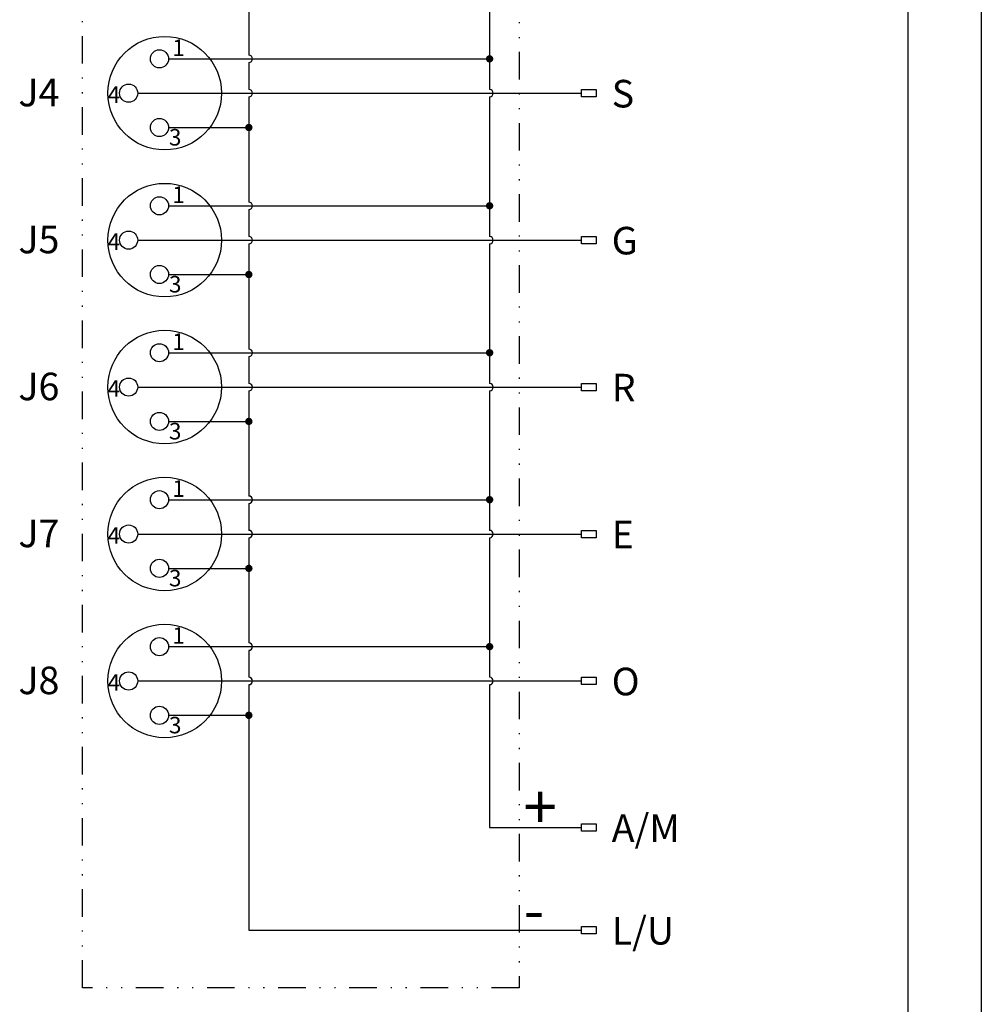
# Model space of a CAD drawing. Units: millimetres. Extents: x 2612 to 6424, y 1517 to 1797.
# Drawn here: x 6337 to 6424, y 1577 to 1667 of the extents above; entities that cross this region are included whole.
import ezdxf
from ezdxf.enums import TextEntityAlignment as Align

# ---------------------------------------------------------------- set-up
doc = ezdxf.new("R2010")
doc.units = ezdxf.units.MM
doc.linetypes.add('DIVIDE', pattern=[1.25, 0.5, -0.25, 0, -0.25, 0, -0.25])
doc.layers.add('A1', color=7, linetype='Continuous', lineweight=30)
doc.layers.add('A7', color=7, linetype='Continuous', lineweight=25)
doc.layers.add('A3', color=3, linetype='Continuous')
doc.layers.add('A6', color=1, linetype='Continuous')
doc.styles.add('样式', font='isocp.shx', dxfattribs={"bigfont": 'gbcbig.shx'})

msp = doc.modelspace()

# ---------------------------------------------------------------- linework, layer by layer
at = {"layer": 'A1'}
msp.add_line((6417.259, 1790.482), (6417.259, 1523.815), dxfattribs=at)
at = {"layer": 'A3', "color": 0}
for p, q in [((6357.512, 1673.057), (6357.512, 1663.505)), ((6357.512, 1662.839), (6357.512, 1660.39)), ((6357.512, 1659.724), (6357.512, 1650.172)), ((6350.232, 1656.942), (6357.512, 1656.942)), ((6357.512, 1649.505), (6357.512, 1647.057)), ((6357.512, 1649.505), (6357.512, 1647.057)), ((6357.512, 1646.39), (6357.512, 1636.839)), ((6350.232, 1643.609), (6357.512, 1643.609)), ((6357.512, 1636.172), (6357.512, 1633.724)), ((6357.512, 1636.172), (6357.512, 1633.724)), ((6357.512, 1633.057), (6357.512, 1623.505)), ((6350.232, 1630.275), (6357.512, 1630.275)), ((6357.512, 1622.839), (6357.512, 1620.39)), ((6357.512, 1622.839), (6357.512, 1620.39)), ((6357.512, 1619.724), (6357.512, 1610.172)), ((6350.232, 1616.942), (6357.512, 1616.942)), ((6357.512, 1609.505), (6357.512, 1607.057)), ((6357.512, 1609.505), (6357.512, 1607.057)), ((6350.232, 1603.609), (6357.512, 1603.609))]:
    msp.add_line(p, q, dxfattribs=at)
for points in [[(6387.668, 1660.39), (6389.018, 1660.39), (6389.018, 1659.724), (6387.668, 1659.724)], [(6387.668, 1647.057), (6389.018, 1647.057), (6389.018, 1646.391), (6387.668, 1646.391)], [(6387.668, 1633.723), (6389.018, 1633.723), (6389.018, 1633.057), (6387.668, 1633.057)], [(6387.668, 1620.39), (6389.018, 1620.39), (6389.018, 1619.724), (6387.668, 1619.724)], [(6387.668, 1607.057), (6389.018, 1607.057), (6389.018, 1606.391), (6387.668, 1606.391)], [(6387.668, 1593.753), (6389.018, 1593.753), (6389.018, 1593.087), (6387.668, 1593.087)], [(6387.668, 1584.441), (6389.018, 1584.441), (6389.018, 1583.775), (6387.668, 1583.775)]]:
    msp.add_lwpolyline(points, close=True, dxfattribs=at)
at = {"layer": 'A3', "color": 0, "const_width": 0.333}
for points in [[(6357.512, 1657.109, 1), (6357.512, 1656.775, 1)], [(6357.512, 1643.775, 1), (6357.512, 1643.442, 1)], [(6357.512, 1630.442, 1), (6357.512, 1630.109, 1)], [(6357.512, 1617.109, 1), (6357.512, 1616.775, 1)], [(6357.512, 1603.775, 1), (6357.512, 1603.442, 1)]]:
    msp.add_lwpolyline(points, format="xyb", close=True, dxfattribs=at)
at = {"layer": 'A3', "color": 0}
for centre, radius in [((6349.883, 1660.057), 5.151), ((6349.408, 1663.172), 0.824), ((6346.61, 1660.057), 0.824), ((6349.408, 1656.942), 0.824), ((6349.883, 1646.724), 5.151), ((6349.408, 1649.839), 0.824), ((6346.61, 1646.724), 0.824), ((6349.408, 1643.609), 0.824), ((6349.883, 1633.39), 5.151), ((6349.408, 1636.505), 0.824), ((6346.61, 1633.39), 0.824), ((6349.408, 1630.275), 0.824), ((6349.883, 1620.057), 5.151), ((6349.408, 1623.172), 0.824), ((6346.61, 1620.057), 0.824), ((6349.408, 1616.942), 0.824), ((6349.883, 1606.724), 5.151), ((6349.408, 1609.839), 0.824), ((6346.61, 1606.724), 0.824), ((6349.408, 1603.609), 0.824)]:
    msp.add_circle(centre, radius, dxfattribs=at)
for centre in [(6357.512, 1663.172), (6357.512, 1660.057), (6357.512, 1649.839), (6357.512, 1646.724), (6357.512, 1636.505), (6357.512, 1633.39), (6357.512, 1623.172), (6357.512, 1620.057), (6357.512, 1609.839), (6357.512, 1606.724)]:
    msp.add_arc(centre, 0.333, 270, 90, dxfattribs=at)
at = {"layer": 'A6'}
msp.add_line((6423.926, 1797.149), (6423.926, 1517.149), dxfattribs=at)
at = {"layer": 'A7'}
for p, q in [((6379.344, 1673.057), (6379.344, 1660.39)), ((6350.232, 1663.172), (6379.344, 1663.172)), ((6347.434, 1660.057), (6387.668, 1660.057)), ((6379.344, 1659.724), (6379.344, 1647.057)), ((6350.232, 1649.839), (6379.344, 1649.839)), ((6347.434, 1646.724), (6387.668, 1646.724)), ((6379.344, 1646.39), (6379.344, 1633.724)), ((6350.232, 1636.505), (6379.344, 1636.505)), ((6347.434, 1633.39), (6387.668, 1633.39)), ((6379.344, 1633.057), (6379.344, 1620.39)), ((6350.232, 1623.172), (6379.344, 1623.172)), ((6347.434, 1620.057), (6387.668, 1620.057)), ((6379.344, 1619.724), (6379.344, 1607.057)), ((6350.232, 1609.839), (6379.344, 1609.839)), ((6347.434, 1606.724), (6387.668, 1606.724)), ((6357.512, 1606.39), (6357.512, 1584.108)), ((6379.344, 1606.39), (6379.344, 1593.42)), ((6379.344, 1593.42), (6387.668, 1593.42)), ((6357.512, 1584.108), (6387.668, 1584.108))]:
    msp.add_line(p, q, dxfattribs=at)
at = {"layer": 'A7', "linetype": 'DIVIDE', "ltscale": 5}
msp.add_lwpolyline([(6382.024, 1708.946), (6382.024, 1578.885), (6342.439, 1578.885), (6342.439, 1708.946)], close=True, dxfattribs=at)
at = {"layer": 'A7', "const_width": 0.333}
for points in [[(6379.344, 1663.339, 1), (6379.344, 1663.005, 1)], [(6379.344, 1650.005, 1), (6379.344, 1649.672, 1)], [(6379.344, 1636.672, 1), (6379.344, 1636.339, 1)], [(6379.344, 1623.339, 1), (6379.344, 1623.005, 1)], [(6379.344, 1610.005, 1), (6379.344, 1609.672, 1)]]:
    msp.add_lwpolyline(points, format="xyb", close=True, dxfattribs=at)
at = {"layer": 'A7'}
for centre in [(6379.344, 1660.057), (6379.344, 1646.724), (6379.344, 1633.39), (6379.344, 1620.057), (6379.344, 1606.724)]:
    msp.add_arc(centre, 0.333, 270, 90, dxfattribs=at)

# ---------------------------------------------------------------- texts
at = {"layer": 'A3', "color": 0, "style": '样式'}
for s, p in [('1', (6350.57, 1663.43)), ('4', (6344.705, 1659.173)), ('3', (6350.267, 1655.307)), ('1', (6350.57, 1650.097)), ('4', (6344.705, 1645.84)), ('3', (6350.267, 1641.973)), ('1', (6350.57, 1636.763)), ('4', (6344.705, 1632.506)), ('3', (6350.267, 1628.64)), ('1', (6350.57, 1623.43)), ('4', (6344.705, 1619.173)), ('3', (6350.267, 1615.307)), ('1', (6350.57, 1610.097)), ('4', (6344.705, 1605.84)), ('3', (6350.267, 1601.973))]:
    msp.add_text(s, height=1.5, dxfattribs=at).set_placement(p)
for s, height, p in [('J4', 2.5, (6336.617, 1660.114)), ('S', 2.5, (6390.414, 1660.01)), ('J5', 2.5, (6336.617, 1646.78)), ('G', 2.5, (6390.414, 1646.677)), ('J6', 2.5, (6336.617, 1633.447)), ('R', 2.5, (6390.414, 1633.343)), ('J7', 2.5, (6336.617, 1620.114)), ('E', 2.5, (6390.414, 1620.01)), ('J8', 2.5, (6336.617, 1606.78)), ('O', 2.5, (6390.414, 1606.677)), ('+', 4, (6382.416, 1595.296)), ('A/M', 2.5, (6390.414, 1593.373)), ('-', 4, (6382.416, 1585.959)), ('L/U', 2.5, (6390.414, 1584.061))]:
    msp.add_text(s, height=height, dxfattribs=at).set_placement(p, align=Align.MIDDLE_LEFT)

doc.saveas('drawing.dxf')
